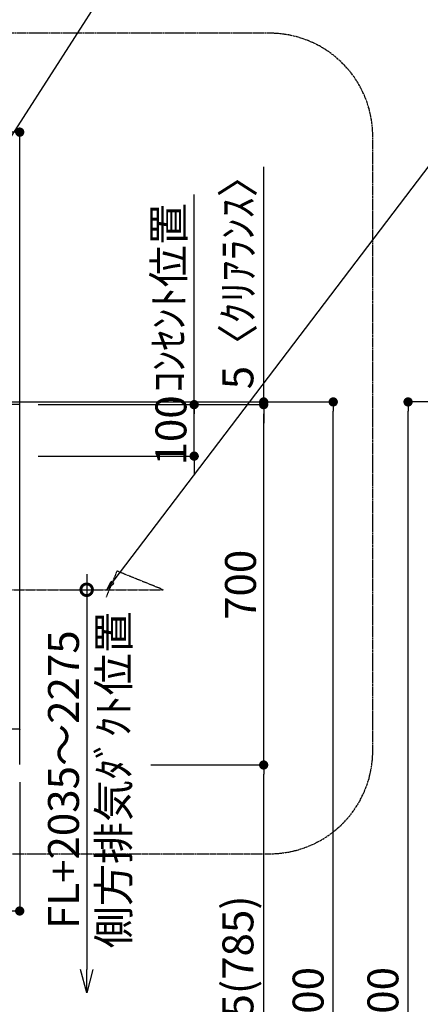
# Model space of a CAD drawing. Units: inches. Extents: x 0 to 26473, y -25 to 8845.
# Drawn here: x 19531 to 20309, y 3265 to 5178 of the extents above; entities that cross this region are included whole.
import ezdxf

# ---------------------------------------------------------------- set-up
doc = ezdxf.new("R2010")
doc.units = ezdxf.units.IN
doc.header["$MEASUREMENT"] = 0
doc.linetypes.add('CENTER', pattern=[2, 1.25, -0.25, 0.25, -0.25])
doc.layers.get('DEFPOINTS').update_dxf_attribs({"color": 146})
for name, color, linetype in [('111-壁仕上', 3, 'Continuous'), ('150-機器', 8, 'Continuous'), ('160-文字', 254, 'Continuous'), ('166-寸法B', 11, 'Continuous'), ('180-補助', 161, 'Continuous')]:
    doc.layers.add(name, color=color, linetype=linetype)
doc.styles.add('KH001', font='txt')
doc.dimstyles.new('KH1xx030', dxfattribs={"dimscale": 30, "dimtxt": 2, "dimasz": 0.6, "dimexe": 0.3, "dimexo": 1.2, "dimgap": 0.5, "dimtad": 3, "dimdec": 1, "dimdsep": 46, "dimlunit": 6, "dimtxsty": 'KH001', "dimblk": 'DOT', "dimcen": 1, "dimdle": 1, "dimclrd": 256, "dimclre": 256, "dimclrt": 256, "dimadec": 0, "dimazin": 0, "dimtfac": 1, "dimtdec": 1, "dimtix": 1, "dimtmove": 2, "dimatfit": 3, "dimldrblk": 'CLOSEDBLANK', "dimfxl": 1, "dimtolj": 1, "dimtzin": 0, "dimlwd": -1, "dimlwe": -1, "dimarcsym": 0})

# ---------------------------------------------------------------- blocks, each defined once
blk = doc.blocks.new('_Dot')
at = {"color": 0, "linetype": 'ByBlock', "lineweight": -2}
blk.add_line((-0.5, 0), (-1, 0), dxfattribs=at)
at = {"color": 0, "linetype": 'ByBlock', "const_width": 0.5}
blk.add_lwpolyline([(-0.25, 0, 1), (0.25, 0, 1)], format="xyb", close=True, dxfattribs=at)
blk = doc.blocks.new('*D878')
at = {"layer": '166-寸法B'}
for p, q in [((20805.9, 4435.1), (20275.8, 4435.1)), ((20284.8, 2053.1), (20284.8, 4417.1)), ((20821.9, 2035.1), (20275.8, 2035.1))]:
    blk.add_line(p, q, dxfattribs=at)
at = {"layer": 'DEFPOINTS', "color": 0}
for p in [(20284.8, 4435.1), (20841.9, 4435.1), (20857.9, 2035.1)]:
    blk.add_point(p, dxfattribs=at)
at = {"layer": '166-寸法B', "linetype": 'ByBlock', "xscale": 18, "yscale": 18, "zscale": 18}
for p, rotation in [((20284.8, 4435.1), 90), ((20284.8, 2035.1), 270)]:
    blk.add_blockref('_Dot', p, dxfattribs=dict(at, rotation=rotation))
at = {"layer": '166-寸法B', "insert": (20236, 3235.1), "char_height": 60, "attachment_point": 5, "rotation": 90, "style": 'KH001'}
blk.add_mtext('\\A1;2,400', dxfattribs=at)
blk = doc.blocks.new('_ClosedBlank')
at = {"color": 0, "linetype": 'ByBlock', "lineweight": -2}
for p, q in [((-1, 0.167), (0, 0)), ((-1, 0.167), (-1, -0.167)), ((0, 0), (-1, -0.167))]:
    blk.add_line(p, q, dxfattribs=at)
blk = doc.blocks.new('*D916')
at = {"layer": '166-寸法B'}
for p, q in [((19530.9, 3696.1), (19530.9, 3437.1)), ((18630.9, 3679.1), (18630.9, 3437.1)), ((19512.9, 3446.1), (18648.9, 3446.1))]:
    blk.add_line(p, q, dxfattribs=at)
at = {"layer": 'DEFPOINTS', "color": 0}
for p in [(19530.9, 3732.1), (18630.9, 3715.1), (18630.9, 3446.1)]:
    blk.add_point(p, dxfattribs=at)
at = {"layer": '166-寸法B', "linetype": 'ByBlock', "xscale": 18, "yscale": 18, "zscale": 18, "rotation": 180}
blk.add_blockref('_Dot', (18630.9, 3446.1), dxfattribs=at)
at = {"layer": '166-寸法B', "linetype": 'ByBlock', "xscale": 18, "yscale": 18, "zscale": 18}
blk.add_blockref('_Dot', (19530.9, 3446.1), dxfattribs=at)
at = {"layer": '166-寸法B', "insert": (19080.9, 3491.1), "char_height": 60, "attachment_point": 5, "style": 'KH001'}
blk.add_mtext('\\A1;900', dxfattribs=at)
blk = doc.blocks.new('*D958')
at = {"layer": '166-寸法B'}
for p, q in [((19692, 4435.1), (20148.5, 4435.1)), ((20139.5, 2053.1), (20139.5, 4417.1)), ((19700.5, 2035.1), (20148.5, 2035.1))]:
    blk.add_line(p, q, dxfattribs=at)
at = {"layer": 'DEFPOINTS', "color": 0}
for p in [(19656, 4435.1), (20139.5, 4435.1), (19664.5, 2035.1)]:
    blk.add_point(p, dxfattribs=at)
at = {"layer": '166-寸法B', "linetype": 'ByBlock', "xscale": 18, "yscale": 18, "zscale": 18}
for p, rotation in [((20139.5, 4435.1), 90), ((20139.5, 2035.1), 270)]:
    blk.add_blockref('_Dot', p, dxfattribs=dict(at, rotation=rotation))
at = {"layer": '166-寸法B', "insert": (20090.7, 3235.1), "char_height": 60, "attachment_point": 5, "rotation": 90, "style": 'KH001'}
blk.add_mtext('\\A1;2,400', dxfattribs=at)
blk = doc.blocks.new('ADR-3A-9017R_S')
at = {"layer": '150-機器', "color": 6, "linetype": 'Continuous'}
for p, q in [((450, 69.5), (450, 69.2)), ((450, 69.2), (450, 68.7)), ((450, 0.5), (450, 68.7))]:
    blk.add_line(p, q, dxfattribs=at)
blk.add_lwpolyline([(450, 700), (-450, 700), (-450, 70), (450, 70)], close=True, dxfattribs=at)
blk = doc.blocks.new('*D959')
at = {"layer": '166-寸法B'}
for p, q in [((19996.7, 3729.8), (19995.5, 3729.8)), ((20004.5, 2912.8), (20004.5, 3711.8)), ((19576.9, 2894.8), (20013.5, 2894.8))]:
    blk.add_line(p, q, dxfattribs=at)
at = {"layer": 'DEFPOINTS', "color": 0}
for p in [(20004.5, 3729.8), (20032.7, 3729.8), (19540.9, 2894.8)]:
    blk.add_point(p, dxfattribs=at)
at = {"layer": '166-寸法B', "linetype": 'ByBlock', "xscale": 18, "yscale": 18, "zscale": 18}
for p, rotation in [((20004.5, 3729.8), 90), ((20004.5, 2894.8), 270)]:
    blk.add_blockref('_Dot', p, dxfattribs=dict(at, rotation=rotation))
at = {"layer": '166-寸法B', "insert": (19954.5, 3312.3), "char_height": 60, "attachment_point": 5, "rotation": 90, "style": 'KH001'}
blk.add_mtext('\\A1;835(785)', dxfattribs=at)
blk = doc.blocks.new('*D960')
at = {"layer": '166-寸法B'}
for p, q in [((19869.5, 4447.8), (19869.5, 4465.8)), ((19566.9, 4429.8), (19878.5, 4429.8)), ((19869.5, 4329.8), (19869.5, 4429.8)), ((19566.9, 4329.8), (19878.5, 4329.8)), ((19869.5, 4311.8), (19869.5, 4293.8))]:
    blk.add_line(p, q, dxfattribs=at)
at = {"layer": 'DEFPOINTS', "color": 0}
for p in [(19530.9, 4429.8), (19869.5, 4429.8), (19530.9, 4329.8)]:
    blk.add_point(p, dxfattribs=at)
at = {"layer": '166-寸法B', "linetype": 'ByBlock', "xscale": 18, "yscale": 18, "zscale": 18}
for p, rotation in [((19869.5, 4429.8), 270), ((19869.5, 4329.8), 90)]:
    blk.add_blockref('_Dot', p, dxfattribs=dict(at, rotation=rotation))
at = {"layer": '166-寸法B', "insert": (19824.5, 4379.8), "char_height": 60, "attachment_point": 5, "rotation": 90, "style": 'KH001'}
blk.add_mtext('\\A1;100', dxfattribs=at)
blk = doc.blocks.new('*D961')
at = {"layer": '166-寸法B'}
for p, q in [((19566.9, 4429.8), (20013.5, 4429.8)), ((20004.5, 3747.8), (20004.5, 4411.8)), ((19785.3, 3729.8), (20013.5, 3729.8))]:
    blk.add_line(p, q, dxfattribs=at)
at = {"layer": 'DEFPOINTS', "color": 0}
for p in [(19530.9, 4429.8), (20004.5, 4429.8), (19749.3, 3729.8)]:
    blk.add_point(p, dxfattribs=at)
at = {"layer": '166-寸法B', "linetype": 'ByBlock', "xscale": 18, "yscale": 18, "zscale": 18}
for p, rotation in [((20004.5, 4429.8), 90), ((20004.5, 3729.8), 270)]:
    blk.add_blockref('_Dot', p, dxfattribs=dict(at, rotation=rotation))
at = {"layer": '166-寸法B', "insert": (19959.5, 4079.8), "char_height": 60, "attachment_point": 5, "rotation": 90, "style": 'KH001'}
blk.add_mtext('\\A1;700', dxfattribs=at)
blk = doc.blocks.new('_DotSmall')
at = {"color": 0, "linetype": 'ByBlock', "const_width": 0.5}
blk.add_lwpolyline([(-0.0625, 0, 1), (0.0625, 0, 1)], format="xyb", close=True, dxfattribs=at)
blk = doc.blocks.new('_Open30')
at = {"color": 0, "linetype": 'ByBlock', "lineweight": -2}
for p, q in [((-1, 0.268), (0, 0)), ((0, 0), (-1, -0.268)), ((0, 0), (-1, 0))]:
    blk.add_line(p, q, dxfattribs=at)
blk = doc.blocks.new('*D962')
at = {"layer": '166-寸法B'}
for p, q in [((19660.9, 4100.2), (19660.9, 3332.3)), ((19624.2, 4070.2), (19669.9, 4070.2))]:
    blk.add_line(p, q, dxfattribs=at)
at = {"layer": 'DEFPOINTS', "color": 0}
for p in [(19588.2, 4070.2), (19584.8, 3287.3), (19660.9, 3287.3)]:
    blk.add_point(p, dxfattribs=at)
at = {"layer": '166-寸法B', "linetype": 'ByBlock', "xscale": 45, "yscale": 45, "zscale": 45}
for name, p, rotation in [('_DotSmall', (19660.9, 4070.2), 90), ('_Open30', (19660.9, 3287.3), 270)]:
    blk.add_blockref(name, p, dxfattribs=dict(at, rotation=rotation))
at = {"layer": '166-寸法B', "char_height": 60, "attachment_point": 5, "rotation": 90, "style": 'KH001'}
for s, insert in [('\\A1;側方排気ﾀﾞｸﾄ位置', (19713.3, 3701.2)), ('\\A1;FL+2035～2275', (19615.9, 3701.2))]:
    blk.add_mtext(s, dxfattribs=dict(at, insert=insert))
blk = doc.blocks.new('*D967')
at = {"layer": '166-寸法B'}
for p, q in [((20004.5, 4435.1), (20004.5, 4891.5)), ((19620.1, 4435.1), (20013.5, 4435.1)), ((19749, 4430.1), (20013.5, 4430.1)), ((20004.5, 4430.1), (20004.5, 4435.1)), ((20004.5, 4412.1), (20004.5, 4394.1))]:
    blk.add_line(p, q, dxfattribs=at)
at = {"layer": 'DEFPOINTS', "color": 0}
for p in [(19584.1, 4435.1), (19713, 4430.1), (20004.5, 4435.1)]:
    blk.add_point(p, dxfattribs=at)
at = {"layer": '166-寸法B', "linetype": 'ByBlock', "xscale": 18, "yscale": 18, "zscale": 18}
for p, rotation in [((20004.5, 4435.1), 270), ((20004.5, 4430.1), 90)]:
    blk.add_blockref('_Dot', p, dxfattribs=dict(at, rotation=rotation))
at = {"layer": '166-寸法B', "insert": (19954.5, 4687), "char_height": 60, "attachment_point": 5, "rotation": 90, "style": 'KH001'}
blk.add_mtext('\\A1;5〈ｸﾘｱﾗﾝｽ〉', dxfattribs=at)
blk = doc.blocks.new('*D986')
at = {"layer": '166-寸法B'}
for p, q in [((17868.9, 4396.4), (17868.9, 4968.2)), ((17886.9, 4959.2), (19512.9, 4959.2)), ((19530.9, 4336.1), (19530.9, 4968.2))]:
    blk.add_line(p, q, dxfattribs=at)
at = {"layer": 'DEFPOINTS', "color": 0}
for p in [(19530.9, 4959.2), (17868.9, 4360.4), (19530.9, 4300.1)]:
    blk.add_point(p, dxfattribs=at)
at = {"layer": '166-寸法B', "linetype": 'ByBlock', "xscale": 18, "yscale": 18, "zscale": 18, "rotation": 180}
blk.add_blockref('_Dot', (17868.9, 4959.2), dxfattribs=at)
at = {"layer": '166-寸法B', "linetype": 'ByBlock', "xscale": 18, "yscale": 18, "zscale": 18}
blk.add_blockref('_Dot', (19530.9, 4959.2), dxfattribs=at)
at = {"layer": '166-寸法B', "insert": (18699.9, 5008), "char_height": 60, "attachment_point": 5, "style": 'KH001'}
blk.add_mtext('\\A1;1,662', dxfattribs=at)
blk = doc.blocks.new('*D993')
at = {"layer": '166-寸法B'}
for p, q in [((19869.5, 4399.8), (19869.5, 4837.9)), ((19869.5, 4807.9), (19869.5, 4825.9)), ((19566.9, 4429.8), (19878.5, 4429.8)), ((19869.5, 4429.8), (19869.5, 4411.8))]:
    blk.add_line(p, q, dxfattribs=at)
at = {"layer": 'DEFPOINTS', "color": 0}
for p in [(19785.7, 4807.9), (19869.5, 4807.9), (19530.9, 4429.8)]:
    blk.add_point(p, dxfattribs=at)
at = {"layer": '166-寸法B', "insert": (19820.1, 4637.3), "char_height": 60, "attachment_point": 5, "rotation": 90, "style": 'KH001'}
blk.add_mtext('\\A1;ｺﾝｾﾝﾄ位置', dxfattribs=at)
blk = doc.blocks.new('_None')

msp = doc.modelspace()

# ---------------------------------------------------------------- linework, layer by layer
at = {"layer": '111-壁仕上', "ltscale": 2}
msp.add_line((17868.9, 4435.11), (19870.13, 4435.11), dxfattribs=at)
at = {"layer": '150-機器', "linetype": 'CENTER'}
msp.add_lwpolyline([(19245.9, 4070.25), (19809.61, 4070.17), (19719.7, 4106.53), (19698.48, 4055.35)], dxfattribs=at)
at = {"layer": '180-補助', "linetype": 'CENTER', "ltscale": 3}
msp.add_lwpolyline([(18422.6, 3780.58), (18422.6, 3757.32, 0.4142136), (18622.6, 3557.32), (20016.25, 3557.32, 0.4142136), (20216.25, 3757.32), (20216.25, 4951.35, 0.4142136), (20016.25, 5151.35), (18622.6, 5151.35, 0.4142136), (18422.6, 4951.35), (18422.6, 4567.35)], format="xyb", dxfattribs=at)

# ---------------------------------------------------------------- block references
at = {"layer": '150-機器'}
msp.add_blockref('ADR-3A-9017R_S', (19080.9, 3730.11), dxfattribs=at)

# ---------------------------------------------------------------- dimensions: what is measured, and where the dimension line sits
at = {"layer": '166-寸法B'}
for base, p1, p2, angle, picture, middle in [((19530.9, 4959.22), (17868.9, 4360.44), (19530.9, 4300.11), 180, '*D986', (18699.9, 5008.03)), ((20004.51, 4429.83), (19749.25, 3729.83), (19530.9, 4429.83), 90, '*D961', (19959.51, 4079.83)), ((20139.53, 4435.11), (19664.51, 2035.11), (19655.96, 4435.11), 90, '*D958', (20090.72, 3235.11)), ((20284.76, 4435.11), (20857.95, 2035.11), (20841.95, 4435.11), 90, '*D878', (20235.96, 3235.11)), ((18630.9, 3446.13), (19530.9, 3732.11), (18630.9, 3715.11), 180, '*D916', (19080.9, 3491.13))]:
    dim = msp.add_linear_dim(base=base, p1=p1, p2=p2, angle=angle, dimstyle='KH1xx030', dxfattribs=at)
    dim.commit()
    dim.dimension.update_dxf_attribs({"geometry": picture, "text_midpoint": middle})
for base, p1, p2, angle, text, override, picture, middle in [((20004.53, 4435.11), (19713.02, 4430.11), (19584.07, 4435.11), 90, '<>〈ｸﾘｱﾗﾝｽ〉', {"dimtmove": 1}, '*D967', (20001.18, 4687.03)), ((19869.53, 4807.94), (19530.9, 4429.83), (19785.71, 4807.94), 270, 'ｺﾝｾﾝﾄ位置', {"dimjust": 2, "dimblk1": 'None', "dimblk2": 'None', "dimsah": 1, "dimse2": 1}, '*D993', (19820.12, 4637.33))]:
    dim = msp.add_linear_dim(base=base, p1=p1, p2=p2, angle=angle, text=text, dimstyle='KH1xx030', override=override, dxfattribs=at)
    dim.commit()
    dim.dimension.update_dxf_attribs({"geometry": picture, "text_midpoint": middle, "dimtype": 160})
for base, p1, p2, angle, override, picture, middle in [((19869.53, 4429.83), (19530.9, 4329.83), (19530.9, 4429.83), 270, {"dimpost": ''}, '*D960', (19824.53, 4379.83)), ((20004.53, 3729.83), (19540.9, 2894.83), (20032.7, 3729.83), 90, {"dimpost": '(785)'}, '*D959', (19954.5, 3312.33))]:
    dim = msp.add_linear_dim(base=base, p1=p1, p2=p2, angle=angle, dimstyle='KH1xx030', override=override, dxfattribs=at)
    dim.commit()
    dim.dimension.update_dxf_attribs({"geometry": picture, "text_midpoint": middle})
dim = msp.add_linear_dim(base=(19660.85, 3287.28), p1=(19588.21, 4070.17), p2=(19584.78, 3287.28), angle=90, text='FL+2035～2275\\X側方排気ﾀﾞｸﾄ位置', dimstyle='KH1xx030', override={"dimasz": 1.5, "dimblk1": 'DotSmall', "dimblk2": 'Open30', "dimsah": 1, "dimse2": 1}, dxfattribs=at)
dim.commit()
dim.dimension.update_dxf_attribs({"geometry": '*D962', "text_midpoint": (19660.85, 3701.23)})

# ---------------------------------------------------------------- leaders
at = {"layer": '160-文字'}
for points in [[(19245.9, 4534.21), (19721.14, 5273.16), (21179.88, 5273.16)], [(19700.09, 4070.15), (20362.59, 4942.52), (21058.38, 4942.52)]]:
    msp.add_leader(points, dimstyle='KH1xx030', override={"dimtad": 1}, dxfattribs=at)

doc.saveas('drawing.dxf')
